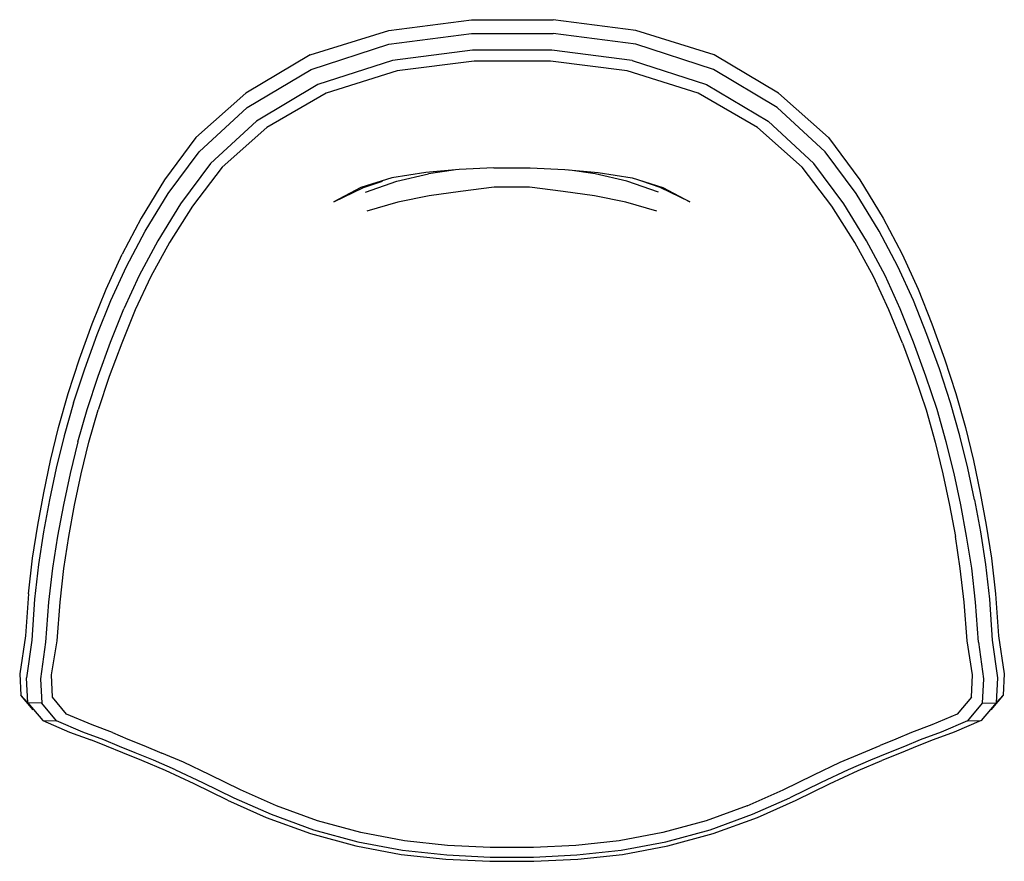
# Model space of a CAD drawing. Units: metres. Extents: x -0.32 to 0.32, y -0.273 to 0.273.
import ezdxf

# ---------------------------------------------------------------- set-up
doc = ezdxf.new("R2010")
doc.units = ezdxf.units.M
doc.header["$MEASUREMENT"] = 0

# ---------------------------------------------------------------- blocks, each defined once
blk = doc.blocks.new('00546c86-f3d2-4dd2-8eaa-77e3c2e8050b')
for p, q in [((-0.1882, 0.1776), (-0.15927, 0.20341)), ((-0.03793, 0.17563), (-0.05421, 0.17316)), ((-0.31115, -0.17486), (-0.31908, -0.16545))]:
    blk.add_line(p, q)
for points in [[(-0.13112, 0.25054, 0), (-0.08, 0.26635, 0), (-0.02628, 0.27333, 0), (0.02664, 0.27333, 0)], [(0.17321, 0.22565, 0), (0.13145, 0.25054, 0), (0.08035, 0.26635, 0), (0.02664, 0.27333, 0)], [(-0.25055, 0.11306, 0), (-0.23834, 0.13599, 0), (-0.22333, 0.16048, 0), (-0.20324, 0.18755, 0), (-0.17202, 0.21627, 0), (-0.13053, 0.24096, 0), (-0.08001, 0.25737, 0), (-0.02628, 0.26438, 0), (0.02665, 0.26438, 0)], [(0.28492, 0.02448, 0), (0.27765, 0.04658, 0), (0.26954, 0.06887, 0), (0.26077, 0.09093, 0), (0.25071, 0.11306, 0), (0.23853, 0.13599, 0), (0.22355, 0.16048, 0), (0.2035, 0.18755, 0), (0.17231, 0.21627, 0), (0.13087, 0.24096, 0), (0.08037, 0.25737, 0), (0.02665, 0.26438, 0)], [(-0.13112, 0.25054, 0), (-0.17292, 0.22565, 0), (-0.20539, 0.19684, 0), (-0.22577, 0.16937, 0), (-0.24094, 0.14451, 0), (-0.25335, 0.12111, 0)], [(0.07809, 0.24679, 0), (0.02595, 0.25355, 0), (-0.02558, 0.25355, 0), (-0.07773, 0.24679, 0), (-0.1261, 0.23116, 0), (-0.16606, 0.20741, 0), (-0.19584, 0.18, 0)], [(0.12099, 0.2257, 0), (0.07491, 0.24016, 0), (0.02499, 0.24634, 0), (-0.02463, 0.24634, 0), (-0.07456, 0.24016, 0), (-0.12066, 0.2257, 0), (-0.15927, 0.20341, 0)], [(0.07809, 0.24679, 0), (0.12644, 0.23116, 0), (0.16636, 0.20741, 0), (0.19609, 0.18, 0)], [(0.20785, 0.15221, 0), (0.18845, 0.1776, 0), (0.15956, 0.20341, 0), (0.12099, 0.2257, 0)], [(0.17321, 0.22565, 0), (0.20564, 0.19684, 0), (0.22598, 0.16937, 0), (0.24112, 0.14451, 0)], [(-0.19584, 0.18, 0), (-0.21539, 0.15368, 0), (-0.23018, 0.12964, 0), (-0.24221, 0.10714, 0), (-0.25213, 0.08548, 0)], [(0.26093, 0.06382, 0), (0.25227, 0.08548, 0), (0.24237, 0.10714, 0), (0.23037, 0.12964, 0), (0.21561, 0.15368, 0), (0.19609, 0.18, 0)], [(-0.1882, 0.1776, 0), (-0.20763, 0.15221, 0), (-0.22252, 0.12864, 0), (-0.23474, 0.10646, 0), (-0.24477, 0.0849, 0)], [(-0.09526, 0.16129, 0), (-0.07485, 0.16842, 0), (-0.05421, 0.17316, 0)], [(-0.01181, 0.17719, 0), (-0.03436, 0.17594, 0), (-0.05608, 0.17403, 0), (-0.07817, 0.17054, 0)], [(-0.01181, 0.17719, 0), (0.01176, 0.17719, 0), (0.0343, 0.17594, 0), (0.05602, 0.17403, 0)], [(0.09509, 0.16129, 0), (0.07468, 0.16842, 0), (0.05404, 0.17316, 0), (0.0376, 0.17565, 0)], [(0.05602, 0.17403, 0), (0.07811, 0.17054, 0), (0.09803, 0.1643, 0), (0.11552, 0.15502, 0), (0.09629, 0.16442, 0), (0.08364, 0.16863, 0)], [(-0.07817, 0.17054, 0), (-0.09813, 0.1643, 0), (-0.11566, 0.15502, 0), (-0.09642, 0.16442, 0), (-0.0841, 0.16852, 0)], [(0.09403, 0.14904, 0), (0.07391, 0.15473, 0), (0.05362, 0.15887, 0), (0.03323, 0.16179, 0), (0.01147, 0.16453, 0), (-0.01168, 0.16453, 0), (-0.03343, 0.16179, 0), (-0.05383, 0.15887, 0)], [(-0.05383, 0.15887, 0), (-0.07412, 0.15473, 0), (-0.09423, 0.14904, 0)], [(0.25362, 0.06332, 0), (0.2449, 0.0849, 0), (0.23489, 0.10646, 0), (0.22271, 0.12864, 0), (0.20785, 0.15221, 0)], [(0.24112, 0.14451, 0), (0.2535, 0.12111, 0), (0.26378, 0.0984, 0)], [(-0.31412, -0.09949, 0), (-0.31148, -0.07647, 0), (-0.30812, -0.05499, 0), (-0.30422, -0.034, 0), (-0.29975, -0.01289, 0), (-0.29455, 0.00855, 0), (-0.28832, 0.03047, 0), (-0.28091, 0.053, 0), (-0.27265, 0.07577, 0), (-0.26365, 0.0984, 0), (-0.25335, 0.12111, 0)], [(-0.28484, 0.02448, 0), (-0.27755, 0.04658, 0), (-0.26943, 0.06887, 0), (-0.26063, 0.09093, 0), (-0.25055, 0.11306, 0)], [(0.26378, 0.0984, 0), (0.27275, 0.07577, 0), (0.281, 0.053, 0), (0.28839, 0.03047, 0), (0.2946, 0.00855, 0), (0.29979, -0.01289, 0), (0.30425, -0.034, 0), (0.30815, -0.05499, 0), (0.3115, -0.07647, 0), (0.31413, -0.09949, 0)], [(-0.28209, -0.00086, 0), (-0.27606, 0.02014, 0), (-0.26885, 0.04187, 0), (-0.26081, 0.06382, 0), (-0.25213, 0.08548, 0)], [(-0.24477, 0.0849, 0), (-0.2535, 0.06332, 0), (-0.26165, 0.04151, 0), (-0.26892, 0.01983, 0)], [(0.25362, 0.06332, 0), (0.26175, 0.04151, 0), (0.269, 0.01983, 0), (0.27495, -0.00114, 0), (0.27992, -0.0216, 0), (0.28427, -0.04197, 0), (0.28804, -0.06237, 0)], [(0.28718, -0.02137, 0), (0.28216, -0.00086, 0), (0.27614, 0.02014, 0), (0.26895, 0.04187, 0), (0.26093, 0.06382, 0)], [(-0.28484, 0.02448, 0), (-0.29095, 0.00305, 0), (-0.29604, -0.01788, 0), (-0.30043, -0.03861, 0), (-0.3043, -0.05934, 0), (-0.30762, -0.08046, 0)], [(-0.25963, -0.18965, 0), (-0.27271, -0.18479, 0), (-0.28933, -0.17771, 0), (-0.29848, -0.16681, 0), (-0.29914, -0.15221, 0), (-0.2956, -0.13014, 0), (-0.29364, -0.10493, 0), (-0.29121, -0.08304, 0), (-0.288, -0.06237, 0), (-0.28422, -0.04197, 0), (-0.27987, -0.0216, 0), (-0.27489, -0.00114, 0), (-0.26892, 0.01983, 0)], [(0.30048, -0.03861, 0), (0.29609, -0.01788, 0), (0.29102, 0.00305, 0), (0.28492, 0.02448, 0)], [(-0.28209, -0.00086, 0), (-0.28711, -0.02137, 0), (-0.29148, -0.04178, 0), (-0.29532, -0.06223, 0), (-0.29862, -0.08296, 0), (-0.3012, -0.10503, 0), (-0.30313, -0.13104, 0), (-0.30634, -0.15475, 0)], [(0.30315, -0.13104, 0), (0.30123, -0.10503, 0), (0.29866, -0.08296, 0), (0.29537, -0.06223, 0), (0.29153, -0.04178, 0), (0.28718, -0.02137, 0)], [(0.30048, -0.03861, 0), (0.30434, -0.05934, 0), (0.30765, -0.08046, 0), (0.31024, -0.10303, 0), (0.312, -0.12972, 0), (0.31536, -0.15422, 0), (0.31459, -0.1704, 0), (0.31908, -0.16545, 0), (0.31113, -0.17486, 0)], [(0.29848, -0.16681, 0), (0.29915, -0.15221, 0), (0.29561, -0.13014, 0), (0.29367, -0.10493, 0), (0.29124, -0.08304, 0), (0.28804, -0.06237, 0)], [(-0.30762, -0.08046, 0), (-0.31021, -0.10303, 0), (-0.31198, -0.12972, 0), (-0.31535, -0.15422, 0)], [(-0.31412, -0.09949, 0), (-0.31612, -0.12686, 0), (-0.31984, -0.15155, 0), (-0.31908, -0.16545, 0), (-0.31458, -0.1704, 0), (-0.30478, -0.18195, 0), (-0.29587, -0.18207, 0), (-0.3055, -0.17063, 0)], [(0.31413, -0.09949, 0), (0.31613, -0.12686, 0), (0.31984, -0.15155, 0), (0.31908, -0.16545, 0)], [(0.30315, -0.13104, 0), (0.30636, -0.15475, 0), (0.30551, -0.17063, 0), (0.31459, -0.1704, 0), (0.30477, -0.18195, 0)], [(-0.30634, -0.15475, 0), (-0.3055, -0.17063, 0), (-0.31458, -0.1704, 0), (-0.31535, -0.15422, 0)], [(0.30551, -0.17063, 0), (0.29586, -0.18207, 0), (0.27874, -0.18948, 0), (0.26514, -0.19446, 0), (0.25493, -0.19869, 0)], [(0.29848, -0.16681, 0), (0.28932, -0.17771, 0), (0.27266, -0.18479, 0), (0.25956, -0.18965, 0)], [(-0.30478, -0.18195, 0), (-0.28741, -0.18939, 0), (-0.27372, -0.19436, 0)], [(-0.25503, -0.19869, 0), (-0.26522, -0.19446, 0), (-0.27878, -0.18948, 0), (-0.29587, -0.18207, 0)], [(0.29586, -0.18207, 0), (0.30477, -0.18195, 0), (0.28736, -0.18939, 0), (0.27364, -0.19436, 0), (0.26331, -0.1986, 0), (0.25276, -0.20288, 0), (0.24032, -0.2079, 0)], [(-0.25963, -0.18965, 0), (-0.24948, -0.19394, 0), (-0.23925, -0.19819, 0), (-0.22753, -0.203, 0)], [(0.25956, -0.18965, 0), (0.24938, -0.19394, 0), (0.23913, -0.19819, 0)], [(-0.18488, -0.23365, 0), (-0.20657, -0.22309, 0), (-0.22517, -0.21436, 0), (-0.24048, -0.2079, 0), (-0.25289, -0.20288, 0), (-0.26342, -0.1986, 0), (-0.27372, -0.19436, 0)], [(0.21315, -0.20904, 0), (0.22738, -0.203, 0), (0.23913, -0.19819, 0)], [(-0.21858, -0.21381, 0), (-0.23297, -0.20772, 0), (-0.24478, -0.20291, 0), (-0.25503, -0.19869, 0)], [(0.15281, -0.23733, 0), (0.12605, -0.24705, 0), (0.09804, -0.2547, 0), (0.06971, -0.26002, 0), (0.04157, -0.26296, 0), (0.01386, -0.2644, 0), (-0.01408, -0.2644, 0), (-0.0418, -0.26296, 0), (-0.06994, -0.26002, 0), (-0.09826, -0.2547, 0), (-0.12627, -0.24705, 0), (-0.15303, -0.23733, 0), (-0.17638, -0.22688, 0), (-0.19627, -0.2171, 0), (-0.21332, -0.20904, 0), (-0.22753, -0.203, 0)], [(0.25493, -0.19869, 0), (0.24465, -0.20291, 0), (0.23282, -0.20772, 0), (0.21841, -0.21381, 0), (0.20092, -0.22204, 0), (0.18041, -0.23206, 0)], [(0.15281, -0.23733, 0), (0.17618, -0.22688, 0), (0.19608, -0.2171, 0), (0.21315, -0.20904, 0)], [(0.20637, -0.22309, 0), (0.22499, -0.21436, 0), (0.24032, -0.2079, 0)], [(-0.21858, -0.21381, 0), (-0.20111, -0.22204, 0), (-0.18062, -0.23206, 0), (-0.15654, -0.24279, 0), (-0.1289, -0.2528, 0), (-0.1001, -0.26064, 0), (-0.07112, -0.26608, 0), (-0.04244, -0.26908, 0), (-0.01429, -0.27054, 0), (0.01406, -0.27054, 0), (0.04221, -0.26908, 0), (0.0709, -0.26608, 0), (0.09987, -0.26064, 0), (0.12868, -0.2528, 0), (0.15633, -0.24279, 0), (0.18041, -0.23206, 0)], [(0.07172, -0.26881, 0), (0.10118, -0.26329, 0), (0.13072, -0.25525, 0), (0.1594, -0.24487, 0), (0.18467, -0.23365, 0), (0.20637, -0.22309, 0)], [(-0.18488, -0.23365, 0), (-0.15962, -0.24487, 0), (-0.13095, -0.25525, 0), (-0.10141, -0.26329, 0), (-0.07196, -0.26881, 0), (-0.04292, -0.27185, 0), (-0.01445, -0.27333, 0), (0.01421, -0.27333, 0), (0.04268, -0.27185, 0), (0.07172, -0.26881, 0)]]:
    blk.add_polyline3d(points)

msp = doc.modelspace()

# ---------------------------------------------------------------- block references
msp.add_blockref('00546c86-f3d2-4dd2-8eaa-77e3c2e8050b', (0, 0))

doc.saveas('drawing.dxf')
